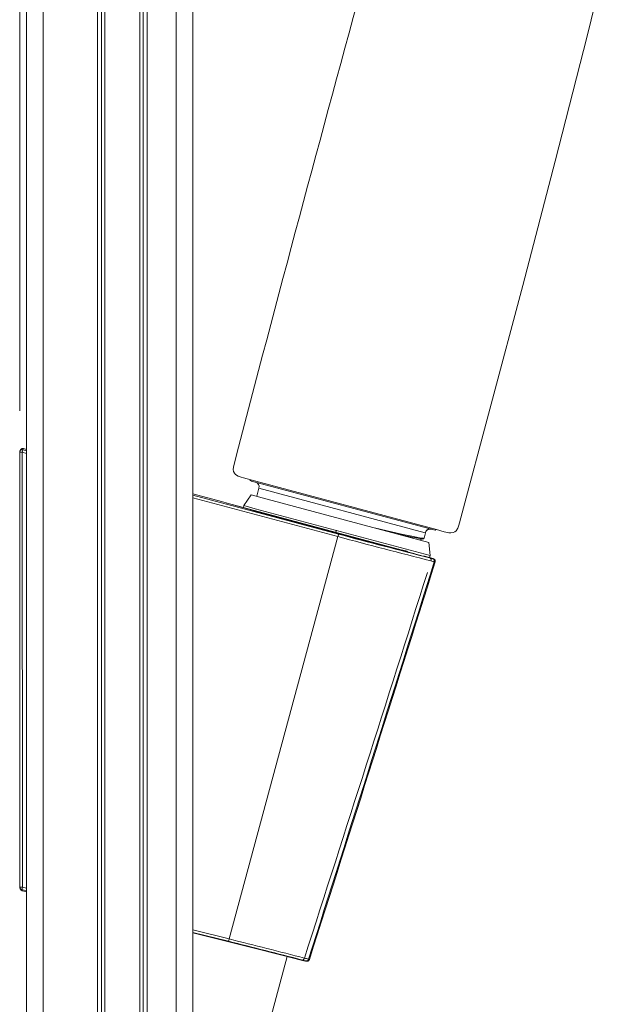
# Model space of a CAD drawing. Units: inches. Extents: x 2891 to 4253, y -298 to 1949.
# Drawn here: x 3170 to 3241, y 276 to 394 of the extents above; entities that cross this region are included whole.
import ezdxf

# ---------------------------------------------------------------- set-up
doc = ezdxf.new("R2010")
doc.units = ezdxf.units.IN
doc.header["$MEASUREMENT"] = 0

# ---------------------------------------------------------------- blocks, each defined once
blk = doc.blocks.new('block 5951')
at = {"color": 7, "lineweight": 18}
blk.add_lwpolyline([(316.965, 34.7), (316.965, 60.057)], dxfattribs=at)

msp = doc.modelspace()

# ---------------------------------------------------------------- linework, layer by layer
at = {"color": 0, "lineweight": 20}
for points in [[(3170.49, 166.86), (3170.49, 1066.46)], [(3172.49, 166.86), (3172.49, 1066.46)], [(3178.99, 166.86), (3178.99, 1066.46)], [(3179.49, 166.86), (3179.49, 1066.46)], [(3179.89, 166.86), (3179.89, 1066.46)], [(3184.09, 166.86), (3184.09, 1066.46)], [(3184.49, 166.86), (3184.49, 1066.46)], [(3184.99, 166.86), (3184.99, 1066.46)], [(3188.49, 166.86), (3188.49, 1066.46)], [(3190.49, 166.86), (3190.49, 1066.46)], [(3240.68, 404), (3240.03, 401.01), (3239.34, 398.02), (3237.89, 392.06)], [(3237.89, 392.06), (3234.06, 377.04), (3230.15, 362.05)], [(3222.54, 333.49), (3230.15, 362.05)], [(3169.67, 342.08), (3169.65, 342)], [(3169.66, 289.66), (3169.65, 342)], [(3169.97, 289.65), (3169.96, 341.99)], [(3169.96, 341.99), (3170.49, 341.85)], [(3170.03, 342.29), (3170.08, 342.41), (3170.12, 342.44)], [(3170.03, 342.29), (3170.49, 342.17)], [(3170.12, 342.44), (3170.49, 342.34)], [(3195.48, 340.74), (3195.36, 340.19), (3195.34, 339.92), (3195.38, 339.68), (3195.47, 339.48), (3195.61, 339.31), (3195.91, 339.11), (3196.28, 338.98), (3196.55, 338.9)], [(3196.55, 338.9), (3197.47, 338.66)], [(3197.47, 338.66), (3219.79, 332.68)], [(3197.52, 338.53), (3219.48, 332.64)], [(3190.49, 336.98), (3193.94, 336.05)], [(3190.49, 336.82), (3207.99, 332.14)], [(3197.51, 336.88), (3196.59, 335.57)], [(3198.82, 336.53), (3197.51, 336.88)], [(3198.16, 336.7), (3198.42, 337.67)], [(3218.42, 332.31), (3198.42, 337.67)], [(3218.86, 331.15), (3198.82, 336.53)], [(3190.49, 336.5), (3207.93, 331.84)], [(3193.94, 336.05), (3193.94, 336.05)], [(3193.94, 336.05), (3193.94, 336.05)], [(3193.94, 336.05), (3195.59, 335.59)], [(3193.94, 336.05), (3193.94, 336.05)], [(3193.94, 336.05), (3195.59, 335.59)], [(3194.62, 335.87), (3215.22, 330.35)], [(3196.55, 335.36), (3196.59, 335.57)], [(3197.97, 335.2), (3196.59, 335.57)], [(3219, 329.56), (3197.97, 335.2)], [(3220.7, 332.43), (3221.26, 332.3), (3221.52, 332.29), (3221.77, 332.32), (3221.97, 332.41), (3222.14, 332.54), (3222.33, 332.85), (3222.47, 333.22), (3222.54, 333.49)], [(3194.86, 283.42), (3207.93, 331.84)], [(3207.75, 332.6), (3207.68, 332.37)], [(3212.48, 332.87), (3215.59, 332.15), (3216.82, 331.88), (3217.73, 331.7), (3218.3, 331.64)], [(3214.98, 332.19), (3216.86, 331.78), (3218, 331.57), (3218.2, 331.56)], [(3218.3, 331.64), (3218.51, 332.45)], [(3218.42, 332.31), (3218.45, 332.34), (3218.48, 332.4), (3218.5, 332.44)], [(3218.5, 332.44), (3218.51, 332.45)], [(3219.79, 332.68), (3220.7, 332.43)], [(3217.73, 331.46), (3218.2, 331.56)], [(3218.86, 331.15), (3219, 329.56)], [(3216.05, 330.13), (3215.22, 330.35)], [(3216.05, 330.13), (3216.11, 330.11)], [(3218.18, 329.51), (3216.26, 330.03)], [(3216.26, 330.03), (3218.18, 329.51)], [(3216.9, 329.85), (3216.26, 330.03)], [(3216.9, 329.85), (3217.07, 329.8), (3217.09, 329.8), (3217.04, 329.81), (3216.96, 329.83)], [(3216.95, 329.83), (3217.06, 329.8)], [(3218.99, 329.27), (3219.31, 329.2), (3219.21, 329.23), (3218.44, 329.44), (3218.18, 329.51)], [(3218.92, 329.31), (3219, 329.56)], [(3169.97, 289.22), (3169.93, 289.26), (3169.89, 289.37)], [(3170.49, 289.22), (3169.89, 289.37)], [(3170.49, 289.52), (3169.97, 289.65)], [(3170.49, 289.09), (3169.97, 289.22)], [(3194.86, 283.42), (3190.49, 284.52)], [(3194.78, 283.15), (3190.49, 284.22)], [(3198.34, 282.19), (3198.16, 282.24)], [(3198.34, 282.19), (3202.89, 281.05)], [(3202.89, 281.05), (3198.34, 282.19)], [(3190.49, 239), (3201.83, 281.32)], [(3202.97, 281.03), (3201.83, 281.32)], [(3202.89, 281.05), (3203.97, 280.79), (3204.01, 280.79), (3203.8, 280.85), (3203.64, 280.89)], [(3202.98, 281.03), (3202.97, 281.03)]]:
    msp.add_lwpolyline(points, dxfattribs=at)
for points in [[(3211.29, 399.84), (3205.9, 380.17), (3200.62, 360.47), (3195.48, 340.74)], [(3169.65, 342), (3169.65, 342), (3169.79, 341.99), (3169.96, 341.99)], [(3170.03, 342.29), (3169.87, 342.34), (3169.71, 342.24), (3169.67, 342.08)], [(3169.96, 341.99), (3169.98, 342.09), (3170.01, 342.19), (3170.03, 342.29)], [(3197.33, 338.69), (3197.37, 338.61), (3197.44, 338.55), (3197.52, 338.53)], [(3198.42, 337.67), (3198.51, 337.99), (3198.32, 338.32), (3198, 338.4)], [(3194.62, 335.87), (3194.6, 335.88), (3194.58, 335.88), (3194.55, 335.88)], [(3195.59, 335.59), (3202.69, 333.59), (3209.82, 331.67), (3216.95, 329.83)], [(3195.59, 335.59), (3202.69, 333.59), (3209.82, 331.67), (3216.96, 329.83)], [(3207.93, 331.84), (3207.97, 332), (3208, 332.13), (3207.99, 332.14)], [(3207.93, 331.84), (3211.66, 330.84), (3215.39, 329.87), (3219.12, 328.92)], [(3207.99, 332.14), (3211.66, 331.17), (3215.32, 330.21), (3218.99, 329.27)], [(3219.15, 332.73), (3218.83, 332.82), (3218.5, 332.63), (3218.42, 332.31)], [(3218.52, 332.51), (3218.51, 332.49), (3218.5, 332.47), (3218.5, 332.44)], [(3218.55, 332.54), (3218.53, 332.51), (3218.52, 332.48), (3218.51, 332.45)], [(3219.48, 332.64), (3219.57, 332.62), (3219.66, 332.64), (3219.73, 332.69)], [(3219.48, 332.64), (3219.57, 332.62), (3219.66, 332.64), (3219.73, 332.69)], [(3219.48, 332.64), (3219.57, 332.62), (3219.66, 332.64), (3219.73, 332.69)], [(3218.2, 331.56), (3218.25, 331.57), (3218.28, 331.6), (3218.3, 331.64)], [(3215.3, 330.25), (3215.29, 330.31), (3215.26, 330.34), (3215.22, 330.35)], [(3216.14, 330.04), (3216.12, 330.08), (3216.09, 330.12), (3216.05, 330.13)], [(3216.28, 330), (3216.23, 330.06), (3216.18, 330.1), (3216.11, 330.11)], [(3216.24, 330.01), (3216.21, 330.06), (3216.16, 330.1), (3216.11, 330.11)], [(3216.9, 329.85), (3216.89, 329.85), (3216.88, 329.85), (3216.86, 329.85)], [(3204.39, 280.98), (3209.46, 296.92), (3214.51, 312.86), (3219.52, 328.82)], [(3204.49, 280.95), (3209.57, 296.89), (3214.61, 312.84), (3219.62, 328.79)], [(3219.12, 328.92), (3219.17, 329.08), (3219.12, 329.23), (3219, 329.27)], [(3219.12, 328.92), (3219.26, 328.88), (3219.39, 328.84), (3219.52, 328.82)], [(3219.62, 328.79), (3219.59, 328.8), (3219.56, 328.81), (3219.52, 328.82)], [(3203.9, 281.12), (3208.87, 296.58), (3213.8, 312.06), (3218.69, 327.54)], [(3169.66, 289.66), (3169.66, 289.64), (3169.67, 289.61), (3169.67, 289.58)], [(3169.66, 289.66), (3169.66, 289.66), (3169.8, 289.65), (3169.96, 289.65)], [(3169.67, 289.58), (3169.7, 289.48), (3169.78, 289.4), (3169.89, 289.37)], [(3169.89, 289.37), (3169.92, 289.46), (3169.94, 289.56), (3169.97, 289.65)], [(3198.16, 282.24), (3195.61, 282.88), (3193.05, 283.52), (3190.49, 284.15)], [(3194.78, 283.15), (3194.79, 283.15), (3194.83, 283.27), (3194.86, 283.42)], [(3203.9, 281.12), (3200.89, 281.9), (3197.88, 282.67), (3194.86, 283.42)], [(3203.64, 280.89), (3200.69, 281.66), (3197.74, 282.41), (3194.78, 283.15)], [(3203.64, 280.89), (3203.74, 280.86), (3203.86, 280.96), (3203.9, 281.12)], [(3204.39, 280.98), (3204.23, 281.03), (3204.06, 281.08), (3203.9, 281.12)], [(3204.39, 280.98), (3204.42, 280.97), (3204.46, 280.96), (3204.49, 280.95)]]:
    msp.add_open_spline(points, degree=3, dxfattribs=at)
for points, knots in [([(3170.12, 342.44), (3170.11, 342.44), (3170.1, 342.44), (3170.08, 342.45), (3170.07, 342.45), (3170.06, 342.45), (3170.05, 342.45), (3170.04, 342.45), (3170.03, 342.45), (3170.01, 342.45), (3170, 342.45), (3169.98, 342.44), (3169.97, 342.44), (3169.96, 342.44), (3169.95, 342.44), (3169.94, 342.43), (3169.92, 342.43), (3169.91, 342.42), (3169.89, 342.41), (3169.89, 342.41), (3169.87, 342.4), (3169.87, 342.4), (3169.85, 342.39), (3169.85, 342.39), (3169.84, 342.38), (3169.83, 342.37), (3169.83, 342.37), (3169.82, 342.36), (3169.8, 342.34), (3169.79, 342.34), (3169.79, 342.34), (3169.77, 342.32), (3169.77, 342.31), (3169.76, 342.3), (3169.75, 342.28), (3169.75, 342.28), (3169.74, 342.27), (3169.74, 342.26), (3169.73, 342.25), (3169.73, 342.25), (3169.72, 342.23), (3169.72, 342.22), (3169.72, 342.22), (3169.71, 342.21), (3169.71, 342.2), (3169.7, 342.2), (3169.7, 342.19), (3169.7, 342.19), (3169.7, 342.18), (3169.69, 342.17), (3169.69, 342.17), (3169.69, 342.16), (3169.68, 342.14), (3169.68, 342.13), (3169.68, 342.13), (3169.68, 342.12), (3169.67, 342.11), (3169.67, 342.1), (3169.67, 342.1), (3169.67, 342.09), (3169.67, 342.08)], [0, 0, 0, 0, 1, 1, 1, 2, 2, 2, 3, 3, 3, 4, 4, 4, 5, 5, 5, 6, 6, 6, 7, 7, 7, 8, 8, 8, 9, 9, 9, 10, 10, 10, 11, 11, 11, 12, 12, 12, 13, 13, 13, 14, 14, 14, 15, 15, 15, 16, 16, 16, 17, 17, 17, 18, 18, 18, 19, 19, 19, 20, 20, 20, 20]), ([(3218.5, 332.48), (3218.51, 332.49), (3218.52, 332.5), (3218.52, 332.51), (3218.53, 332.52), (3218.54, 332.53), (3218.55, 332.54), (3218.56, 332.56), (3218.57, 332.58), (3218.59, 332.59), (3218.61, 332.61), (3218.63, 332.62), (3218.65, 332.64), (3218.67, 332.66), (3218.7, 332.67), (3218.72, 332.69), (3218.75, 332.7), (3218.78, 332.71), (3218.81, 332.72), (3218.84, 332.73), (3218.86, 332.74), (3218.89, 332.74), (3218.92, 332.75), (3218.95, 332.75), (3218.97, 332.75), (3219, 332.75), (3219.04, 332.75), (3219.06, 332.75), (3219.09, 332.74), (3219.12, 332.74), (3219.15, 332.73)], [0, 0, 0, 0, 1, 1, 1, 2, 2, 2, 3, 3, 3, 4, 4, 4, 5, 5, 5, 6, 6, 6, 7, 7, 7, 8, 8, 8, 9, 9, 9, 10, 10, 10, 10]), ([(3218.18, 329.51), (3218.19, 329.51), (3218.22, 329.5), (3218.23, 329.5), (3218.25, 329.49), (3218.26, 329.49), (3218.28, 329.49), (3218.3, 329.48), (3218.32, 329.48), (3218.33, 329.47), (3218.35, 329.46), (3218.37, 329.46), (3218.38, 329.46), (3218.4, 329.45), (3218.42, 329.45), (3218.44, 329.44), (3218.45, 329.44), (3218.47, 329.43), (3218.48, 329.43), (3218.5, 329.43), (3218.52, 329.42), (3218.53, 329.42), (3218.55, 329.41), (3218.57, 329.41), (3218.58, 329.4), (3218.6, 329.4), (3218.61, 329.4), (3218.63, 329.39), (3218.64, 329.39), (3218.66, 329.38), (3218.68, 329.38), (3218.69, 329.38), (3218.7, 329.37), (3218.72, 329.36), (3218.74, 329.36), (3218.75, 329.36), (3218.77, 329.35), (3218.78, 329.35), (3218.79, 329.34), (3218.81, 329.34), (3218.82, 329.34), (3218.84, 329.33), (3218.85, 329.33), (3218.86, 329.33), (3218.88, 329.32), (3218.89, 329.32), (3218.9, 329.32), (3218.92, 329.31), (3218.93, 329.31), (3218.94, 329.3), (3218.95, 329.3), (3218.97, 329.3), (3218.98, 329.3), (3218.99, 329.29), (3219, 329.29), (3219.01, 329.29), (3219.03, 329.28), (3219.04, 329.28), (3219.05, 329.28), (3219.06, 329.27), (3219.07, 329.27), (3219.08, 329.27), (3219.09, 329.26), (3219.1, 329.26), (3219.11, 329.26), (3219.12, 329.25), (3219.13, 329.25), (3219.14, 329.25), (3219.15, 329.25), (3219.16, 329.24), (3219.17, 329.24), (3219.17, 329.24), (3219.18, 329.24), (3219.19, 329.23), (3219.2, 329.23), (3219.21, 329.23), (3219.21, 329.23), (3219.22, 329.23), (3219.23, 329.22), (3219.24, 329.22), (3219.24, 329.22), (3219.25, 329.22), (3219.26, 329.22), (3219.26, 329.21), (3219.27, 329.21), (3219.29, 329.21), (3219.29, 329.2), (3219.3, 329.2), (3219.31, 329.2), (3219.32, 329.2), (3219.32, 329.19), (3219.33, 329.19), (3219.35, 329.19), (3219.36, 329.18), (3219.39, 329.17), (3219.42, 329.14), (3219.45, 329.12), (3219.47, 329.1), (3219.48, 329.08), (3219.5, 329.05), (3219.51, 329.03), (3219.52, 329), (3219.52, 328.98), (3219.53, 328.95), (3219.53, 328.92), (3219.53, 328.9), (3219.53, 328.87), (3219.53, 328.84), (3219.52, 328.82)], [0, 0, 0, 0, 1, 1, 1, 2, 2, 2, 3, 3, 3, 4, 4, 4, 5, 5, 5, 6, 6, 6, 7, 7, 7, 8, 8, 8, 9, 9, 9, 10, 10, 10, 11, 11, 11, 12, 12, 12, 13, 13, 13, 14, 14, 14, 15, 15, 15, 16, 16, 16, 17, 17, 17, 18, 18, 18, 19, 19, 19, 20, 20, 20, 21, 21, 21, 22, 22, 22, 23, 23, 23, 24, 24, 24, 25, 25, 25, 26, 26, 26, 27, 27, 27, 28, 28, 28, 29, 29, 29, 30, 30, 30, 31, 31, 31, 32, 32, 32, 33, 33, 33, 34, 34, 34, 35, 35, 35, 36, 36, 36, 36]), ([(3218.92, 329.31), (3218.94, 329.31), (3218.95, 329.3), (3218.97, 329.3), (3218.98, 329.3), (3218.99, 329.29), (3219.01, 329.29), (3219.02, 329.29), (3219.03, 329.28), (3219.04, 329.28), (3219.06, 329.27), (3219.07, 329.27), (3219.08, 329.27), (3219.09, 329.26), (3219.11, 329.26), (3219.12, 329.26), (3219.13, 329.25), (3219.14, 329.25), (3219.15, 329.25), (3219.17, 329.24), (3219.17, 329.24), (3219.19, 329.24), (3219.2, 329.23), (3219.21, 329.23), (3219.21, 329.23), (3219.23, 329.23), (3219.24, 329.22), (3219.25, 329.22), (3219.26, 329.22), (3219.26, 329.22), (3219.27, 329.21), (3219.28, 329.21), (3219.29, 329.21), (3219.3, 329.21), (3219.3, 329.2), (3219.31, 329.2), (3219.32, 329.2), (3219.33, 329.2), (3219.33, 329.2), (3219.34, 329.19), (3219.35, 329.19), (3219.36, 329.19), (3219.36, 329.19), (3219.38, 329.18), (3219.39, 329.18), (3219.39, 329.18), (3219.41, 329.17), (3219.42, 329.17), (3219.42, 329.17), (3219.44, 329.16), (3219.45, 329.16), (3219.45, 329.16), (3219.46, 329.15), (3219.48, 329.14), (3219.49, 329.14), (3219.51, 329.12), (3219.53, 329.11), (3219.55, 329.09), (3219.57, 329.07), (3219.58, 329.05), (3219.6, 329.03), (3219.61, 329), (3219.62, 328.98), (3219.63, 328.95), (3219.63, 328.92), (3219.64, 328.9), (3219.63, 328.87), (3219.63, 328.84), (3219.63, 328.81), (3219.62, 328.79)], [0, 0, 0, 0, 1, 1, 1, 2, 2, 2, 3, 3, 3, 4, 4, 4, 5, 5, 5, 6, 6, 6, 7, 7, 7, 8, 8, 8, 9, 9, 9, 10, 10, 10, 11, 11, 11, 12, 12, 12, 13, 13, 13, 14, 14, 14, 15, 15, 15, 16, 16, 16, 17, 17, 17, 18, 18, 18, 19, 19, 19, 20, 20, 20, 21, 21, 21, 22, 22, 22, 23, 23, 23, 23]), ([(3169.97, 289.22), (3169.96, 289.22), (3169.94, 289.23), (3169.93, 289.23), (3169.92, 289.24), (3169.9, 289.24), (3169.89, 289.25), (3169.88, 289.25), (3169.87, 289.26), (3169.87, 289.27), (3169.85, 289.27), (3169.85, 289.28), (3169.84, 289.29), (3169.83, 289.29), (3169.83, 289.3), (3169.82, 289.31), (3169.81, 289.31), (3169.8, 289.32), (3169.8, 289.32), (3169.78, 289.35), (3169.78, 289.35), (3169.77, 289.36), (3169.77, 289.36), (3169.76, 289.37), (3169.76, 289.38), (3169.75, 289.38), (3169.75, 289.39), (3169.75, 289.4), (3169.74, 289.4), (3169.74, 289.41), (3169.74, 289.42), (3169.73, 289.42), (3169.73, 289.43), (3169.73, 289.43), (3169.72, 289.46), (3169.72, 289.46), (3169.71, 289.47), (3169.71, 289.47), (3169.71, 289.48), (3169.7, 289.49), (3169.7, 289.49), (3169.7, 289.5), (3169.69, 289.51), (3169.69, 289.51), (3169.69, 289.52), (3169.69, 289.53), (3169.69, 289.53), (3169.69, 289.54), (3169.69, 289.54), (3169.68, 289.55), (3169.68, 289.56), (3169.68, 289.56), (3169.68, 289.57), (3169.67, 289.58), (3169.67, 289.58)], [0, 0, 0, 0, 1, 1, 1, 2, 2, 2, 3, 3, 3, 4, 4, 4, 5, 5, 5, 6, 6, 6, 7, 7, 7, 8, 8, 8, 9, 9, 9, 10, 10, 10, 11, 11, 11, 12, 12, 12, 13, 13, 13, 14, 14, 14, 15, 15, 15, 16, 16, 16, 17, 17, 17, 18, 18, 18, 18]), ([(3204.39, 280.98), (3204.38, 280.96), (3204.37, 280.93), (3204.36, 280.91), (3204.35, 280.89), (3204.33, 280.87), (3204.31, 280.85), (3204.29, 280.84), (3204.27, 280.82), (3204.25, 280.81), (3204.23, 280.8), (3204.21, 280.79), (3204.18, 280.78), (3204.16, 280.78), (3204.13, 280.77), (3204.11, 280.77), (3204.1, 280.77), (3204.08, 280.77), (3204.07, 280.78), (3204.06, 280.78), (3204.06, 280.78), (3204.05, 280.78), (3204.03, 280.78), (3204.02, 280.78), (3204.02, 280.78), (3204, 280.79), (3203.99, 280.79), (3203.99, 280.79), (3203.98, 280.79), (3203.97, 280.79), (3203.97, 280.79), (3203.96, 280.8), (3203.95, 280.8), (3203.95, 280.8), (3203.94, 280.8), (3203.93, 280.8), (3203.93, 280.8), (3203.92, 280.81), (3203.91, 280.81), (3203.9, 280.81), (3203.89, 280.81), (3203.88, 280.81), (3203.87, 280.81), (3203.86, 280.82), (3203.85, 280.82), (3203.84, 280.82), (3203.83, 280.82), (3203.82, 280.83), (3203.81, 280.83), (3203.8, 280.83), (3203.79, 280.83), (3203.78, 280.84), (3203.77, 280.84), (3203.75, 280.84), (3203.75, 280.84), (3203.73, 280.85), (3203.72, 280.85), (3203.7, 280.85), (3203.69, 280.86), (3203.68, 280.86), (3203.67, 280.86), (3203.66, 280.86), (3203.64, 280.87), (3203.63, 280.87), (3203.61, 280.88), (3203.6, 280.88), (3203.59, 280.88), (3203.57, 280.89), (3203.56, 280.89), (3203.54, 280.89), (3203.53, 280.9), (3203.51, 280.9), (3203.5, 280.9), (3203.48, 280.91), (3203.47, 280.91), (3203.45, 280.92), (3203.44, 280.92), (3203.42, 280.92), (3203.4, 280.93), (3203.39, 280.93), (3203.37, 280.93), (3203.36, 280.94), (3203.34, 280.94), (3203.33, 280.95), (3203.3, 280.95), (3203.29, 280.95), (3203.27, 280.96), (3203.26, 280.96), (3203.24, 280.97), (3203.22, 280.97), (3203.2, 280.98), (3203.19, 280.98), (3203.17, 280.99), (3203.15, 280.99), (3203.14, 280.99), (3203.12, 281), (3203.1, 281), (3203.08, 281.01), (3203.06, 281.01), (3203.05, 281.01), (3203.03, 281.02), (3203.01, 281.02), (3202.99, 281.03), (3202.98, 281.03), (3202.96, 281.04), (3202.94, 281.04), (3202.93, 281.04), (3202.91, 281.05), (3202.89, 281.05)], [0, 0, 0, 0, 1, 1, 1, 2, 2, 2, 3, 3, 3, 4, 4, 4, 5, 5, 5, 6, 6, 6, 7, 7, 7, 8, 8, 8, 9, 9, 9, 10, 10, 10, 11, 11, 11, 12, 12, 12, 13, 13, 13, 14, 14, 14, 15, 15, 15, 16, 16, 16, 17, 17, 17, 18, 18, 18, 19, 19, 19, 20, 20, 20, 21, 21, 21, 22, 22, 22, 23, 23, 23, 24, 24, 24, 25, 25, 25, 26, 26, 26, 27, 27, 27, 28, 28, 28, 29, 29, 29, 30, 30, 30, 31, 31, 31, 32, 32, 32, 33, 33, 33, 34, 34, 34, 35, 35, 35, 36, 36, 36, 36]), ([(3204.49, 280.95), (3204.48, 280.93), (3204.47, 280.91), (3204.46, 280.89), (3204.45, 280.86), (3204.43, 280.84), (3204.41, 280.83), (3204.39, 280.81), (3204.37, 280.8), (3204.35, 280.78), (3204.33, 280.77), (3204.3, 280.76), (3204.28, 280.75), (3204.25, 280.75), (3204.21, 280.74), (3204.18, 280.74), (3204.17, 280.75), (3204.16, 280.75), (3204.15, 280.75), (3204.14, 280.75), (3204.14, 280.75), (3204.13, 280.75), (3204.12, 280.75), (3204.12, 280.75), (3204.11, 280.76), (3204.1, 280.76), (3204.1, 280.76), (3204.09, 280.76), (3204.08, 280.76), (3204.07, 280.76), (3204.06, 280.77), (3204.06, 280.77), (3204.05, 280.77), (3204.04, 280.77), (3204.02, 280.78), (3204.01, 280.78), (3204, 280.78), (3203.99, 280.78), (3203.98, 280.79), (3203.97, 280.79), (3203.96, 280.79), (3203.95, 280.8), (3203.93, 280.8), (3203.92, 280.8), (3203.9, 280.8), (3203.89, 280.81), (3203.87, 280.81), (3203.86, 280.81), (3203.84, 280.82), (3203.83, 280.82), (3203.81, 280.83), (3203.79, 280.83), (3203.78, 280.83), (3203.76, 280.84), (3203.75, 280.84), (3203.73, 280.85), (3203.71, 280.85), (3203.69, 280.85), (3203.67, 280.86), (3203.65, 280.86), (3203.64, 280.87), (3203.61, 280.88), (3203.59, 280.88), (3203.57, 280.88), (3203.55, 280.89), (3203.53, 280.89), (3203.51, 280.9), (3203.49, 280.9), (3203.47, 280.91), (3203.45, 280.91), (3203.43, 280.92), (3203.41, 280.92), (3203.39, 280.93), (3203.37, 280.93), (3203.34, 280.94), (3203.32, 280.94), (3203.3, 280.95), (3203.28, 280.96), (3203.25, 280.96), (3203.23, 280.97), (3203.21, 280.97), (3203.18, 280.98), (3203.16, 280.99), (3203.14, 280.99), (3203.12, 281), (3203.09, 281), (3203.07, 281.01), (3203.05, 281.01), (3203.02, 281.02), (3203, 281.02), (3202.97, 281.03)], [0, 0, 0, 0, 1, 1, 1, 2, 2, 2, 3, 3, 3, 4, 4, 4, 5, 5, 5, 6, 6, 6, 7, 7, 7, 8, 8, 8, 9, 9, 9, 10, 10, 10, 11, 11, 11, 12, 12, 12, 13, 13, 13, 14, 14, 14, 15, 15, 15, 16, 16, 16, 17, 17, 17, 18, 18, 18, 19, 19, 19, 20, 20, 20, 21, 21, 21, 22, 22, 22, 23, 23, 23, 24, 24, 24, 25, 25, 25, 26, 26, 26, 27, 27, 27, 28, 28, 28, 29, 29, 29, 30, 30, 30, 30])]:
    msp.add_open_spline(points, degree=3, knots=knots, dxfattribs=at)

# ---------------------------------------------------------------- block references
at = {"color": 0, "lineweight": 20, "xscale": 10, "yscale": 10, "zscale": 10}
msp.add_blockref('block 5951', (0, 0), dxfattribs=at)

doc.saveas('drawing.dxf')
